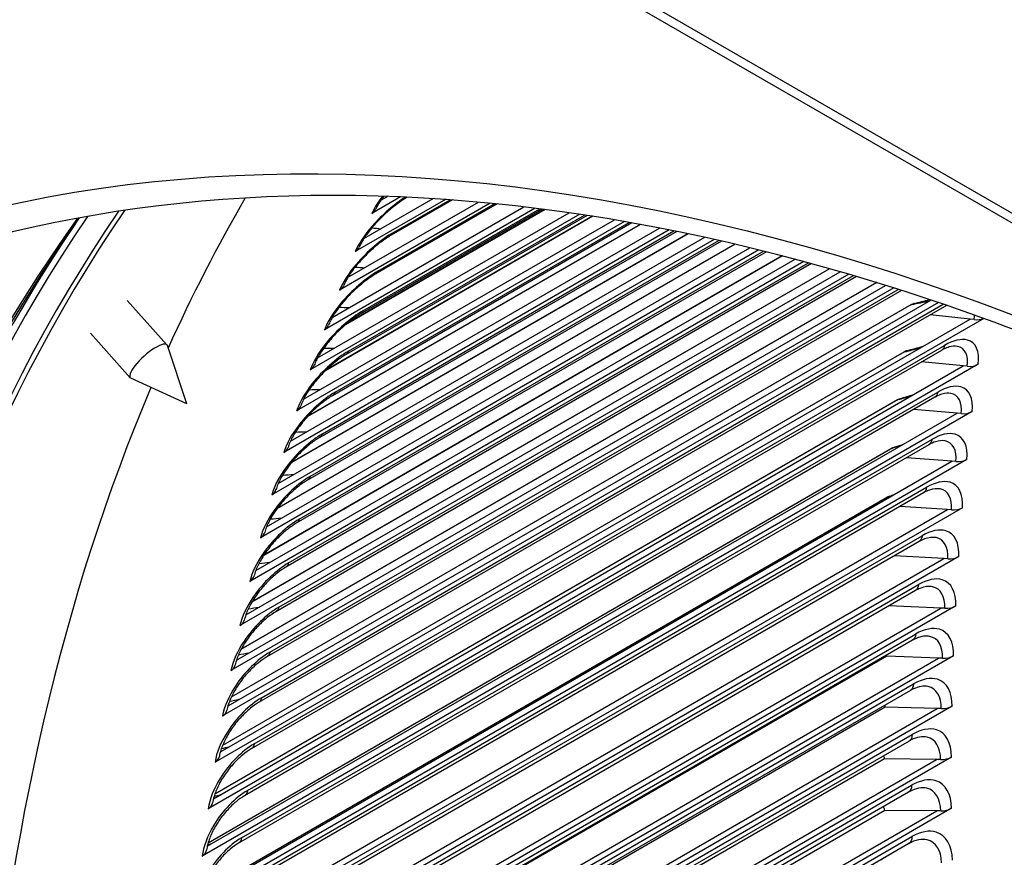
# Model space of a CAD drawing. Units: inches. Extents: x -14 to 115, y -8 to 51.
# Drawn here: x 58 to 61, y 42 to 45 of the extents above; entities that cross this region are included whole.
import ezdxf

# ---------------------------------------------------------------- set-up
doc = ezdxf.new("R2010")
doc.units = ezdxf.units.IN
doc.header["$MEASUREMENT"] = 0
doc.layers.add('PV', color=250, linetype='Continuous')

msp = doc.modelspace()

# ---------------------------------------------------------------- linework, layer by layer
at = {"layer": 'PV'}
for p, q in [((69.6536, 39.1985), (52.4284, 49.1435)), ((69.6536, 39.17), (52.4284, 49.1149)), ((59.1304, 44.1107), (59.3321, 44.2271)), ((59.237, 44.2322), (59.1534, 44.1839)), ((59.18, 44.2226), (59.1992, 44.2337)), ((59.6291, 44.1992), (59.0157, 43.8451)), ((59.0382, 43.8808), (59.5965, 44.2031)), ((59.4987, 44.2137), (59.0595, 43.9601)), ((59.0832, 43.9968), (59.4645, 44.2169)), ((59.368, 44.2247), (59.1054, 44.0731)), ((59.519, 44.2117), (59.1637, 44.0066)), ((59.1709, 44.0154), (59.5121, 44.2124)), ((59.3881, 44.2233), (59.2096, 44.1202)), ((59.2166, 44.1286), (59.3815, 44.2237)), ((59.7595, 44.1813), (58.9741, 43.7279)), ((58.9955, 43.7628), (59.7283, 44.1859)), ((59.7978, 44.1755), (59.017, 43.7247)), ((59.7962, 44.1757), (59.0199, 43.7275)), ((59.6585, 44.1955), (59.0766, 43.8595)), ((59.7804, 44.1782), (59.0784, 43.7729)), ((59.6566, 44.1957), (59.0816, 43.8637)), ((59.0859, 43.7827), (59.7729, 44.1793)), ((59.6497, 44.1966), (59.12, 43.8908)), ((59.1274, 43.9001), (59.6425, 44.1975)), ((58.9168, 43.5209), (59.9916, 44.1414)), ((59.8899, 44.1602), (58.9346, 43.6087)), ((58.955, 43.6428), (59.86, 44.1653)), ((59.9364, 44.1518), (58.9652, 43.5911)), ((59.9351, 44.1521), (58.9672, 43.5933)), ((59.911, 44.1564), (59.039, 43.653)), ((59.0467, 43.6633), (59.9033, 44.1578)), ((58.8808, 43.397), (60.1232, 44.1143)), ((60.0202, 44.1358), (58.8972, 43.4874)), ((60.0746, 44.1247), (58.9188, 43.4574)), ((60.0735, 44.1249), (58.9202, 43.4591)), ((60.0417, 44.1315), (59.0017, 43.531)), ((59.0095, 43.5418), (60.0337, 44.1331)), ((58.8471, 43.2712), (60.2548, 44.084)), ((60.1507, 44.1082), (58.862, 43.3642)), ((60.2124, 44.0941), (58.8768, 43.3229)), ((60.2115, 44.0943), (58.8778, 43.3243)), ((60.1725, 44.1033), (58.9666, 43.4071)), ((58.9746, 43.4184), (60.1641, 44.1052)), ((60.2813, 44.0775), (58.829, 43.239)), ((60.3499, 44.0601), (58.8386, 43.1875)), ((60.3491, 44.0603), (58.8394, 43.1887)), ((60.3033, 44.072), (58.9336, 43.2812)), ((58.9418, 43.293), (60.2947, 44.0742)), ((60.4119, 44.0437), (58.7982, 43.112)), ((58.8156, 43.1435), (60.3865, 44.0505)), ((60.4343, 44.0376), (58.9029, 43.1534)), ((58.9112, 43.1658), (60.4254, 44.04)), ((60.5427, 44.0068), (58.7695, 42.9831)), ((58.7864, 43.014), (60.5183, 44.0139)), ((60.4872, 44.0228), (58.8039, 43.051)), ((60.4865, 44.023), (58.8044, 43.0519)), ((60.5654, 44.0001), (58.8743, 43.0237)), ((58.8827, 43.0367), (60.5562, 44.0028)), ((58.7594, 42.8827), (60.6501, 43.9743)), ((60.6242, 43.9823), (58.7724, 42.9132)), ((60.6236, 43.9825), (58.7728, 42.914)), ((60.6737, 43.9669), (58.7431, 42.8523)), ((60.6967, 43.9596), (58.848, 42.8923)), ((58.8565, 42.9057), (60.6871, 43.9626)), ((58.4408, 43.9305), (58.5569, 43.801)), ((60.8047, 43.924), (58.7189, 42.7198)), ((58.7347, 42.7497), (60.782, 43.9317)), ((60.7257, 43.9183), (58.7441, 42.7742)), ((60.7235, 43.9174), (58.7443, 42.7748)), ((60.828, 43.9161), (58.8239, 42.759)), ((58.8325, 42.773), (60.8182, 43.9194)), ((60.8964, 43.8759), (60.7797, 43.8881)), ((60.9359, 43.8782), (58.6969, 42.5855)), ((58.7123, 42.6149), (60.8964, 43.8759)), ((60.9079, 43.8747), (60.8964, 43.8759)), ((58.3339, 43.8347), (58.45, 43.7052)), ((58.6144, 43.6292), (58.5581, 43.7988)), ((58.8107, 42.6385), (60.8216, 43.7995)), ((60.7052, 43.7807), (58.7187, 42.6338)), ((60.7033, 43.7799), (58.7188, 42.6342)), ((60.8129, 43.7849), (58.802, 42.624)), ((60.9199, 43.7444), (58.6771, 42.4495)), ((58.6921, 42.4784), (60.8766, 43.7396)), ((60.8766, 43.7396), (60.7546, 43.7513)), ((60.8881, 43.7385), (60.8766, 43.7396)), ((58.6144, 43.6292), (58.452, 43.7037)), ((58.7912, 42.5024), (60.802, 43.6633)), ((60.6869, 43.6415), (58.6961, 42.4921)), ((60.6852, 43.6408), (58.6963, 42.4924)), ((60.7932, 43.6482), (58.7824, 42.4872)), ((60.9023, 43.6068), (58.6595, 42.3118)), ((58.6742, 42.3403), (60.859, 43.6017)), ((60.859, 43.6017), (60.7316, 43.6126)), ((60.8705, 43.6007), (60.859, 43.6017)), ((58.7738, 42.3646), (60.7847, 43.5255)), ((60.671, 43.5006), (58.6764, 42.349)), ((60.6695, 43.4999), (58.6765, 42.3493)), ((60.7758, 43.5098), (58.765, 42.3488)), ((60.887, 43.4675), (58.6442, 42.1726)), ((58.6586, 42.2006), (60.8436, 43.4621)), ((60.8436, 43.4621), (60.7107, 43.4722)), ((60.8552, 43.4613), (60.8436, 43.4621)), ((60.7606, 43.3698), (58.7498, 42.2088)), ((58.7587, 42.2251), (60.7696, 43.3861)), ((60.6572, 43.3581), (58.6594, 42.2046)), ((60.656, 43.3575), (58.6595, 42.2048)), ((60.8739, 43.3266), (58.6311, 42.0317)), ((58.6452, 42.0593), (60.8305, 43.321)), ((60.8305, 43.321), (60.692, 43.3301)), ((60.8421, 43.3202), (60.8305, 43.321)), ((60.7477, 43.2282), (58.7369, 42.0672)), ((58.7459, 42.0841), (60.7567, 43.2451)), ((60.8631, 43.1842), (58.6202, 41.8893)), ((58.6341, 41.9165), (60.8196, 43.1783)), ((60.8196, 43.1783), (60.6754, 43.1864)), ((60.8312, 43.1777), (60.8196, 43.1783)), ((60.7371, 43.085), (58.7262, 41.9241)), ((58.7352, 41.9416), (60.7461, 43.1025)), ((60.8545, 43.0404), (58.6116, 41.7454)), ((58.6253, 41.7722), (60.811, 43.0341)), ((60.811, 43.0341), (60.6609, 43.0411)), ((60.8226, 43.0336), (60.811, 43.0341)), ((60.7287, 42.9404), (58.7178, 41.7794)), ((58.7269, 41.7975), (60.7377, 42.9585)), ((60.8481, 42.895), (58.6053, 41.6001)), ((58.6187, 41.6265), (60.8046, 42.8885)), ((60.6533, 42.894), (58.6961, 41.764)), ((60.8046, 42.8885), (60.6533, 42.894)), ((60.8162, 42.8881), (60.8046, 42.8885)), ((60.7225, 42.7943), (58.7117, 41.6333)), ((58.7207, 41.6521), (60.7316, 42.813)), ((60.844, 42.7483), (58.6012, 41.4534)), ((58.6144, 41.4793), (60.8005, 42.7415)), ((60.6491, 42.7454), (58.6796, 41.6083)), ((60.8005, 42.7415), (60.6491, 42.7454)), ((60.8121, 42.7412), (60.8005, 42.7415)), ((58.7169, 41.5052), (60.7277, 42.6661)), ((60.7186, 42.6468), (58.7078, 41.4859)), ((60.8422, 42.6002), (58.5993, 41.3053)), ((58.6124, 41.3308), (60.7987, 42.5931)), ((60.6473, 42.5954), (58.6686, 41.4531)), ((60.7987, 42.5931), (60.6473, 42.5954)), ((60.8103, 42.5929), (60.7987, 42.5931)), ((58.7152, 41.357), (60.7261, 42.5179)), ((60.717, 42.498), (58.7062, 41.337)), ((60.8426, 42.4508), (58.5997, 41.1559)), ((58.6127, 41.181), (60.7991, 42.4433)), ((60.6477, 42.4442), (58.6615, 41.2975)), ((60.7991, 42.4433), (60.6477, 42.4442)), ((60.8107, 42.4433), (60.7991, 42.4433)), ((58.7159, 41.2074), (60.7267, 42.3684)), ((60.7176, 42.3478), (58.7068, 41.1868))]:
    msp.add_line(p, q, dxfattribs=at)
for centre, major_axis, ratio, start_param, end_param in [((64.7215, 36.2367), (-5.2446, 9.0839), 0.57735, 5.47292, 6.068999), ((64.6546, 36.1981), (-5.227, 9.0535), 0.57735, 5.47292, 6.046647), ((64.646, 36.1931), (-5.2259, 9.0516), 0.57735, 5.47292, 6.044065), ((65.3658, 36.6087), (-5.2084, 9.0213), 0.57735, 0.319491, 0.392806), ((64.646, 36.1931), (-5.2084, 9.0213), 0.57735, 0.253861, 2.887732), ((64.7641, 36.2613), (-5.2282, 9.0555), 0.57735, 0.271565, 2.870028), ((64.831, 36.2999), (-5.2106, 9.0251), 0.57735, 0.271025, 2.870568), ((64.8482, 36.3099), (-5.2084, 9.0213), 0.57735, 0.271787, 2.869805), ((59.1248, 44.214), (0.0399, -0.0178), 0.753255, 5.783628, 6.283185), ((64.7301, 36.2417), (-5.2282, 9.0555), 0.57735, 0.271783, 2.86981), ((64.6632, 36.2031), (-5.2106, 9.0251), 0.57735, 0.265589, 2.876003), ((64.2123, 35.9427), (-5.2106, 9.0251), 0.57735, 0.2184, 2.923193), ((64.2295, 35.9527), (-5.2084, 9.0213), 0.57735, 0.218704, 2.922889), ((59.0766, 44.1027), (0.0403, -0.0169), 0.747647, 5.76633, 6.283185), ((64.0273, 35.8359), (-5.2084, 9.0213), 0.57735, 0.202815, 2.938777), ((64.1454, 35.9041), (-5.2282, 9.0555), 0.57735, 0.222175, 2.919418), ((59.0305, 43.9893), (0.0407, -0.016), 0.741812, 5.749494, 6.283185), ((63.5936, 35.5855), (-5.2106, 9.0251), 0.57735, 0.174937, 2.966655), ((63.6108, 35.5954), (-5.2084, 9.0213), 0.57735, 0.174271, 2.967322), ((63.4086, 35.4787), (-5.2084, 9.0213), 0.57735, 0.163901, 2.977692), ((63.5267, 35.5469), (-5.2282, 9.0555), 0.57735, 0.187152, 2.954441), ((58.9865, 43.8737), (0.0411, -0.0151), 0.73575, 5.733117, 6.283185), ((60.9092, 43.9038), (-0.0432, 0.0067), 0.663173, 1.644792, 2.323666), ((64.1114, 35.8845), (-5.2282, 9.0555), 0.57735, 0.271783, 2.86981), ((58.5034, 43.7531), (0.0534, 0.0479), 0.279258, 6.162416, 9.545547), ((64.0445, 35.8458), (-5.2106, 9.0251), 0.57735, 0.265589, 2.876003), ((58.9447, 43.7561), (0.0414, -0.0142), 0.729466, 5.717195, 6.283185), ((60.8893, 43.7672), (-0.0433, 0.0059), 0.654768, 1.633065, 2.440073), ((62.9921, 35.2382), (-5.2084, 9.0213), 0.57735, 0.160877, 2.980716), ((65.3658, 36.6087), (5.2084, -9.0213), 0.57735, 3.55263, 5.789684), ((62.9749, 35.2283), (-5.2106, 9.0251), 0.57735, 0.165187, 2.976406), ((58.9051, 43.6363), (0.0417, -0.0133), 0.722959, 5.701724, 6.283185), ((60.8717, 43.629), (-0.0434, 0.0052), 0.646163, 1.621713, 2.428721), ((58.8675, 43.5146), (0.0419, -0.0124), 0.716233, 5.686697, 6.283185), ((62.908, 35.1897), (-5.2282, 9.0555), 0.57735, 0.201254, 2.940339), ((60.8563, 43.4892), (-0.0435, 0.0044), 0.637362, 1.610726, 2.417734), ((62.7898, 35.1215), (-5.2084, 9.0213), 0.57735, 0.184713, 2.956879), ((63.4927, 35.5272), (-5.2282, 9.0555), 0.57735, 0.271783, 2.86981), ((63.4258, 35.4886), (-5.2106, 9.0251), 0.57735, 0.265589, 2.876003), ((58.8322, 43.3909), (0.0422, -0.0116), 0.709289, 5.67211, 6.283185), ((60.8431, 43.3477), (-0.0436, 0.0037), 0.628367, 1.600097, 2.407105), ((58.7991, 43.2652), (0.0424, -0.0107), 0.702129, 5.657955, 6.283185), ((62.6286, 35.0284), (5.1953, -8.9985), 0.57735, 3.344496, 6.080282), ((60.8322, 43.2047), (-0.0436, 0.003), 0.61918, 1.589816, 2.396824), ((58.7681, 43.1376), (0.0426, -0.0099), 0.694756, 5.644225, 6.283185), ((62.874, 35.17), (-5.2282, 9.0555), 0.57735, 0.271783, 2.86981), ((62.8071, 35.1314), (-5.2106, 9.0251), 0.57735, 0.265589, 2.876003), ((60.8236, 43.0603), (-0.0437, 0.0023), 0.609806, 1.579876, 2.386884), ((58.7393, 43.0081), (0.0428, -0.0091), 0.687171, 5.630912, 6.283185), ((60.8172, 42.9143), (-0.0437, 0.0016), 0.600246, 1.570267, 2.377275), ((58.7128, 42.8768), (0.043, -0.0083), 0.679378, 5.618008, 6.283185), ((58.6884, 42.7437), (0.0431, -0.0075), 0.671378, 5.605504, 6.283185), ((60.8131, 42.767), (-0.0437, 0.0009), 0.590504, 1.56098, 2.367989), ((58.6663, 42.6089), (0.0432, -0.0067), 0.663173, 5.593393, 6.283185), ((60.8112, 42.6183), (-0.0437, 0.0002), 0.580582, 1.552009, 2.359017), ((58.6464, 42.4723), (0.0433, -0.0059), 0.654768, 5.581666, 6.283185), ((60.8116, 42.4682), (-0.0437, -0.0004), 0.570484, 1.543344, 2.350352), ((58.6288, 42.3341), (0.0434, -0.0052), 0.646163, 5.570313, 6.283185)]:
    msp.add_ellipse(centre, major_axis=major_axis, ratio=ratio, start_param=start_param, end_param=end_param, dxfattribs=at)
msp.add_ellipse((62.2537, 34.8119), major_axis=(-5.1953, 8.9985), ratio=0.57735, dxfattribs=at)
for points, knots in [([(62.3776, 26.4588), (61.6062, 26.9041), (60.833, 27.4936), (59.3622, 28.9024), (58.6648, 29.7216), (57.4173, 31.5073), (56.8675, 32.4736), (55.9717, 34.4544), (55.6259, 35.4686), (55.1733, 37.441), (55.0664, 38.3988), (55.1004, 40.1602), (55.2412, 40.9633), (55.7533, 42.3374), (56.1251, 42.9067), (57.0669, 43.7636), (57.6402, 44.0469), (58.9313, 44.2892), (59.6487, 44.2489), (61.1459, 43.8463), (61.924, 43.4891), (63.4674, 42.4945), (64.2325, 41.8581), (65.6734, 40.3687), (66.3489, 39.5159), (67.541, 37.6802), (68.0573, 36.6975), (68.8778, 34.7028), (69.182, 33.6911), (69.5476, 31.7425), (69.6093, 30.8059), (69.486, 29.1032), (69.3012, 28.3375), (68.7065, 27.0494), (68.2957, 26.5289), (67.2828, 25.7776), (66.6771, 25.5511), (65.3358, 25.4273), (64.6017, 25.5272), (63.3593, 25.9497), (62.8688, 26.1751), (62.3776, 26.4588)], [0, 0, 0, 0, 0.318307, 0.318307, 0.636836, 0.636836, 0.955589, 0.955589, 1.274334, 1.274334, 1.592841, 1.592841, 1.911156, 1.911156, 2.230985, 2.230985, 2.556444, 2.556444, 2.880514, 2.880514, 3.199606, 3.199606, 3.517918, 3.517918, 3.836501, 3.836501, 4.155271, 4.155271, 4.473988, 4.473988, 4.792439, 4.792439, 5.110808, 5.110808, 5.431395, 5.431395, 5.757618, 5.757618, 6.080473, 6.080473, 6.283185, 6.283185, 6.283185, 6.283185]), ([(59.2512, 44.2315), (59.2191, 44.2107), (59.1836, 44.18), (59.1555, 44.148), (59.1325, 44.1218), (59.1146, 44.0951), (59.1054, 44.0731)], [-3.030632, -3.030632, -3.030632, -3.030632, -2.227204, -2.227204, -2.227204, -1.570796, -1.570796, -1.570796, -1.570796]), ([(59.2569, 44.2313), (59.2482, 44.2263), (59.2388, 44.22), (59.219, 44.2055), (59.2085, 44.197), (59.1877, 44.1784), (59.1771, 44.168), (59.1576, 44.147), (59.1485, 44.1361), (59.1334, 44.1157), (59.1271, 44.1059), (59.1202, 44.0932), (59.1184, 44.0892), (59.1169, 44.0858)], [0.0030836, 0.0030836, 0.0030836, 0.0030836, 0.1155952, 0.1155952, 0.2347466, 0.2347466, 0.3609243, 0.3609243, 0.4885706, 0.4885706, 0.6129268, 0.6129268, 0.6749257, 0.6749257, 0.6749257, 0.6749257]), ([(59.1882, 44.2341), (59.181, 44.2245), (59.1748, 44.2152), (59.168, 44.2031), (59.1662, 44.1994), (59.1647, 44.1961)], [0.4969802, 0.4969802, 0.4969802, 0.4969802, 0.6176473, 0.6176473, 0.6776248, 0.6776248, 0.6776248, 0.6776248]), ([(59.2166, 44.1286), (59.1812, 44.1081), (59.14, 44.0731), (59.1085, 44.0362), (59.0858, 44.0097), (59.0683, 43.9825), (59.0595, 43.9601)], [-3.141593, -3.141593, -3.141593, -3.141593, -2.227204, -2.227204, -2.227204, -1.570796, -1.570796, -1.570796, -1.570796]), ([(59.2096, 44.1202), (59.2009, 44.1152), (59.1913, 44.1089), (59.1716, 44.0942), (59.1613, 44.0857), (59.1407, 44.0671), (59.1303, 44.0567), (59.1112, 44.0356), (59.1022, 44.0246), (59.0874, 44.004), (59.0813, 43.9941), (59.0745, 43.981), (59.0726, 43.9769), (59.0712, 43.9733)], [0, 0, 0, 0, 0.1145169, 0.1145169, 0.2326142, 0.2326142, 0.357851, 0.357851, 0.4846827, 0.4846827, 0.6083551, 0.6083551, 0.6722579, 0.6722579, 0.6722579, 0.6722579]), ([(59.1709, 44.0154), (59.1356, 43.995), (59.0946, 43.9596), (59.0635, 43.9222), (59.0412, 43.8954), (59.0241, 43.8679), (59.0157, 43.8451)], [-3.141593, -3.141593, -3.141593, -3.141593, -2.227204, -2.227204, -2.227204, -1.570796, -1.570796, -1.570796, -1.570796]), ([(59.1637, 44.0066), (59.1551, 44.0016), (59.1457, 43.9953), (59.1263, 43.9808), (59.1161, 43.9723), (59.0958, 43.9537), (59.0856, 43.9432), (59.0668, 43.922), (59.0581, 43.911), (59.0436, 43.8902), (59.0375, 43.8802), (59.0309, 43.8668), (59.029, 43.8624), (59.0276, 43.8586)], [0, 0, 0, 0, 0.1134915, 0.1134915, 0.2305716, 0.2305716, 0.3548871, 0.3548871, 0.4809206, 0.4809206, 0.6039323, 0.6039323, 0.6696217, 0.6696217, 0.6696217, 0.6696217]), ([(60.733, 43.9214), (60.7325, 43.9213), (60.7319, 43.9211), (60.7314, 43.9209), (60.7296, 43.9203), (60.7277, 43.9194), (60.7257, 43.9183)], [2.8387398, 2.8387398, 2.8387398, 2.8387398, 2.9093397, 2.9093397, 2.9093397, 3.1415927, 3.1415927, 3.1415927, 3.1415927]), ([(59.1274, 43.9001), (59.092, 43.8797), (59.0514, 43.844), (59.0207, 43.8062), (58.9988, 43.7791), (58.9821, 43.7511), (58.9741, 43.7279)], [-3.141593, -3.141593, -3.141593, -3.141593, -2.227204, -2.227204, -2.227204, -1.570796, -1.570796, -1.570796, -1.570796]), ([(59.12, 43.8908), (59.1115, 43.8859), (59.1022, 43.8796), (59.083, 43.8652), (59.073, 43.8567), (59.053, 43.8381), (59.043, 43.8276), (59.0245, 43.8064), (59.0159, 43.7952), (59.0017, 43.7743), (58.9959, 43.7641), (58.9893, 43.7504), (58.9875, 43.7458), (58.9861, 43.7419)], [0, 0, 0, 0, 0.112519, 0.112519, 0.2286194, 0.2286194, 0.3520334, 0.3520334, 0.4772855, 0.4772855, 0.5996583, 0.5996583, 0.6670174, 0.6670174, 0.6670174, 0.6670174]), ([(60.9199, 43.7444), (60.925, 43.7818), (60.9132, 43.8087), (60.8885, 43.8151), (60.8709, 43.8198), (60.8469, 43.8142), (60.8216, 43.7995)], [1.570796, 1.570796, 1.570796, 1.570796, 2.485185, 2.485185, 2.485185, 3.141593, 3.141593, 3.141593, 3.141593]), ([(60.8881, 43.7385), (60.8925, 43.7704), (60.8815, 43.7928), (60.8594, 43.7965), (60.8524, 43.7977), (60.8443, 43.7971), (60.8357, 43.7948)], [1.570796, 1.570796, 1.570796, 1.570796, 2.535283, 2.535283, 2.535283, 2.84067, 2.84067, 2.84067, 2.84067]), ([(59.0859, 43.7827), (59.0506, 43.7623), (59.0102, 43.7264), (58.9801, 43.6881), (58.9584, 43.6606), (58.9421, 43.6323), (58.9346, 43.6087)], [-3.141593, -3.141593, -3.141593, -3.141593, -2.227204, -2.227204, -2.227204, -1.570796, -1.570796, -1.570796, -1.570796]), ([(59.0784, 43.7729), (59.07, 43.7681), (59.0608, 43.7619), (59.0419, 43.7475), (59.032, 43.739), (59.0124, 43.7204), (59.0025, 43.71), (58.9843, 43.6886), (58.9759, 43.6774), (58.962, 43.6563), (58.9563, 43.646), (58.9499, 43.6319), (58.9481, 43.6272), (58.9467, 43.623)], [0, 0, 0, 0, 0.1115993, 0.1115993, 0.2267577, 0.2267577, 0.3492911, 0.3492911, 0.4737784, 0.4737784, 0.5955333, 0.5955333, 0.6644455, 0.6644455, 0.6644455, 0.6644455]), ([(60.7119, 43.7837), (60.7116, 43.7836), (60.7112, 43.7835), (60.7109, 43.7833), (60.7091, 43.7827), (60.7071, 43.7818), (60.7052, 43.7807)], [2.8643159, 2.8643159, 2.8643159, 2.8643159, 2.9093397, 2.9093397, 2.9093397, 3.1415927, 3.1415927, 3.1415927, 3.1415927]), ([(60.8357, 43.7949), (60.8311, 43.7936), (60.8251, 43.7914), (60.8167, 43.7871), (60.8148, 43.786), (60.8129, 43.7849)], [0, 0, 0, 0, 0.0936012, 0.0936012, 0.120414, 0.120414, 0.120414, 0.120414]), ([(60.9023, 43.6068), (60.9068, 43.6446), (60.8944, 43.6719), (60.8694, 43.6786), (60.8514, 43.6835), (60.8274, 43.678), (60.802, 43.6633)], [1.570796, 1.570796, 1.570796, 1.570796, 2.485185, 2.485185, 2.485185, 3.141593, 3.141593, 3.141593, 3.141593]), ([(59.0467, 43.6633), (59.0113, 43.6428), (58.9712, 43.6067), (58.9415, 43.568), (58.9202, 43.5402), (58.9044, 43.5114), (58.8972, 43.4874)], [-3.141593, -3.141593, -3.141593, -3.141593, -2.227204, -2.227204, -2.227204, -1.570796, -1.570796, -1.570796, -1.570796]), ([(60.8144, 43.6576), (60.8094, 43.6562), (60.8031, 43.6536), (60.7954, 43.6494), (60.7943, 43.6488), (60.7932, 43.6482)], [0, 0, 0, 0, 0.0949816, 0.0949816, 0.1097686, 0.1097686, 0.1097686, 0.1097686]), ([(60.8705, 43.6007), (60.8744, 43.633), (60.8628, 43.6557), (60.8404, 43.6597), (60.8328, 43.6611), (60.8239, 43.6603), (60.8143, 43.6575)], [1.570796, 1.570796, 1.570796, 1.570796, 2.535283, 2.535283, 2.535283, 2.866313, 2.866313, 2.866313, 2.866313]), ([(59.039, 43.653), (59.0307, 43.6482), (59.0215, 43.642), (59.0029, 43.6277), (58.9931, 43.6193), (58.9738, 43.6007), (58.9641, 43.5902), (58.9463, 43.5688), (58.938, 43.5575), (58.9244, 43.5362), (58.9189, 43.5258), (58.9126, 43.5114), (58.9108, 43.5065), (58.9095, 43.5021)], [0, 0, 0, 0, 0.1107323, 0.1107323, 0.2249871, 0.2249871, 0.3466609, 0.3466609, 0.4704001, 0.4704001, 0.5915572, 0.5915572, 0.6619062, 0.6619062, 0.6619062, 0.6619062]), ([(60.6931, 43.6442), (60.6929, 43.6442), (60.6928, 43.6441), (60.6926, 43.6441), (60.6908, 43.6435), (60.6889, 43.6426), (60.6869, 43.6415)], [2.8905474, 2.8905474, 2.8905474, 2.8905474, 2.9093397, 2.9093397, 2.9093397, 3.1415927, 3.1415927, 3.1415927, 3.1415927]), ([(59.0095, 43.5418), (58.9742, 43.5214), (58.9344, 43.485), (58.9052, 43.4458), (58.8842, 43.4177), (58.8687, 43.3886), (58.862, 43.3642)], [-3.141593, -3.141593, -3.141593, -3.141593, -2.227204, -2.227204, -2.227204, -1.570796, -1.570796, -1.570796, -1.570796]), ([(60.887, 43.4675), (60.8909, 43.5058), (60.8778, 43.5335), (60.8525, 43.5405), (60.8343, 43.5456), (60.81, 43.5402), (60.7847, 43.5255)], [1.570796, 1.570796, 1.570796, 1.570796, 2.485185, 2.485185, 2.485185, 3.141593, 3.141593, 3.141593, 3.141593]), ([(59.0017, 43.531), (58.9935, 43.5263), (58.9844, 43.5202), (58.966, 43.5059), (58.9564, 43.4975), (58.9374, 43.4789), (58.9278, 43.4684), (58.9103, 43.4469), (58.9023, 43.4356), (58.889, 43.4141), (58.8835, 43.4036), (58.8774, 43.3889), (58.8756, 43.3837), (58.8744, 43.3793)], [0, 0, 0, 0, 0.1099179, 0.1099179, 0.2233078, 0.2233078, 0.3441438, 0.3441438, 0.4671518, 0.4671518, 0.5877302, 0.5877302, 0.6593998, 0.6593998, 0.6593998, 0.6593998]), ([(60.8552, 43.4613), (60.8585, 43.4939), (60.8464, 43.517), (60.8238, 43.5212), (60.8154, 43.5228), (60.8056, 43.5218), (60.7951, 43.5185)], [1.570796, 1.570796, 1.570796, 1.570796, 2.535283, 2.535283, 2.535283, 2.892627, 2.892627, 2.892627, 2.892627]), ([(58.9746, 43.4184), (58.9392, 43.398), (58.8997, 43.3613), (58.8709, 43.3217), (58.8503, 43.2933), (58.8353, 43.2638), (58.829, 43.239)], [-3.141593, -3.141593, -3.141593, -3.141593, -2.227204, -2.227204, -2.227204, -1.570796, -1.570796, -1.570796, -1.570796]), ([(58.9666, 43.4071), (58.9584, 43.4024), (58.9495, 43.3963), (58.9313, 43.3821), (58.9218, 43.3737), (58.9031, 43.3552), (58.8937, 43.3447), (58.8765, 43.3231), (58.8686, 43.3117), (58.8556, 43.29), (58.8504, 43.2795), (58.8444, 43.2644), (58.8426, 43.2591), (58.8415, 43.2544)], [0, 0, 0, 0, 0.1091562, 0.1091562, 0.22172, 0.22172, 0.3417404, 0.3417404, 0.4640342, 0.4640342, 0.5840524, 0.5840524, 0.6569265, 0.6569265, 0.6569265, 0.6569265]), ([(60.8739, 43.3266), (60.8772, 43.3654), (60.8635, 43.3935), (60.8378, 43.4008), (60.8193, 43.406), (60.7949, 43.4007), (60.7696, 43.3861)], [1.570796, 1.570796, 1.570796, 1.570796, 2.485185, 2.485185, 2.485185, 3.141593, 3.141593, 3.141593, 3.141593]), ([(60.8421, 43.3202), (60.8449, 43.3533), (60.8323, 43.3767), (60.8093, 43.3811), (60.8002, 43.3829), (60.7895, 43.3817), (60.778, 43.3778)], [1.570796, 1.570796, 1.570796, 1.570796, 2.535283, 2.535283, 2.535283, 2.919647, 2.919647, 2.919647, 2.919647]), ([(58.9418, 43.293), (58.9064, 43.2726), (58.8672, 43.2357), (58.8389, 43.1957), (58.8186, 43.167), (58.804, 43.1371), (58.7982, 43.112)], [-3.141593, -3.141593, -3.141593, -3.141593, -2.227204, -2.227204, -2.227204, -1.570796, -1.570796, -1.570796, -1.570796]), ([(58.9336, 43.2812), (58.9256, 43.2765), (58.9167, 43.2705), (58.8988, 43.2564), (58.8894, 43.248), (58.871, 43.2295), (58.8617, 43.2189), (58.8449, 43.1973), (58.8371, 43.1858), (58.8245, 43.164), (58.8193, 43.1533), (58.8135, 43.138), (58.8118, 43.1325), (58.8107, 43.1277)], [0, 0, 0, 0, 0.108447, 0.108447, 0.220224, 0.220224, 0.3394516, 0.3394516, 0.4610482, 0.4610482, 0.580524, 0.580524, 0.6544867, 0.6544867, 0.6544867, 0.6544867]), ([(60.8631, 43.1842), (60.8657, 43.2234), (60.8515, 43.252), (60.8253, 43.2595), (60.8066, 43.2649), (60.7821, 43.2597), (60.7567, 43.2451)], [1.570796, 1.570796, 1.570796, 1.570796, 2.485185, 2.485185, 2.485185, 3.141593, 3.141593, 3.141593, 3.141593]), ([(60.8312, 43.1777), (60.8335, 43.211), (60.8204, 43.2348), (60.7971, 43.2394), (60.7872, 43.2414), (60.7755, 43.24), (60.7631, 43.2355)], [1.570796, 1.570796, 1.570796, 1.570796, 2.535283, 2.535283, 2.535283, 2.94741, 2.94741, 2.94741, 2.94741]), ([(58.9112, 43.1658), (58.8758, 43.1454), (58.8369, 43.1082), (58.8091, 43.0678), (58.7891, 43.0388), (58.775, 43.0085), (58.7695, 42.9831)], [-3.141593, -3.141593, -3.141593, -3.141593, -2.227204, -2.227204, -2.227204, -1.570796, -1.570796, -1.570796, -1.570796]), ([(58.9029, 43.1534), (58.8949, 43.1488), (58.8862, 43.1428), (58.8684, 43.1287), (58.8592, 43.1204), (58.841, 43.1018), (58.8319, 43.0913), (58.8154, 43.0695), (58.8078, 43.0581), (58.7955, 43.0361), (58.7905, 43.0253), (58.7848, 43.0097), (58.7832, 43.004), (58.7821, 42.999)], [0, 0, 0, 0, 0.1077904, 0.1077904, 0.2188202, 0.2188202, 0.3372781, 0.3372781, 0.4581945, 0.4581945, 0.5771452, 0.5771452, 0.6520805, 0.6520805, 0.6520805, 0.6520805]), ([(60.8545, 43.0404), (60.8565, 43.0799), (60.8416, 43.1089), (60.8151, 43.1167), (60.7961, 43.1223), (60.7715, 43.1172), (60.7461, 43.1025)], [1.570796, 1.570796, 1.570796, 1.570796, 2.485185, 2.485185, 2.485185, 3.141593, 3.141593, 3.141593, 3.141593]), ([(60.8226, 43.0336), (60.8243, 43.0673), (60.8107, 43.0915), (60.7872, 43.0963), (60.7764, 43.0985), (60.7637, 43.0968), (60.7503, 43.0915)], [1.570796, 1.570796, 1.570796, 1.570796, 2.535283, 2.535283, 2.535283, 2.975959, 2.975959, 2.975959, 2.975959]), ([(58.8827, 43.0367), (58.8474, 43.0162), (58.8087, 42.9788), (58.7814, 42.938), (58.7618, 42.9088), (58.7481, 42.8781), (58.7431, 42.8523)], [-3.141593, -3.141593, -3.141593, -3.141593, -2.227204, -2.227204, -2.227204, -1.570796, -1.570796, -1.570796, -1.570796]), ([(58.8743, 43.0237), (58.8664, 43.0192), (58.8578, 43.0132), (58.8402, 42.9992), (58.8311, 42.9909), (58.8133, 42.9723), (58.8043, 42.9617), (58.7881, 42.9399), (58.7807, 42.9284), (58.7686, 42.9063), (58.7638, 42.8954), (58.7583, 42.8795), (58.7567, 42.8737), (58.7557, 42.8685)], [0, 0, 0, 0, 0.1071863, 0.1071863, 0.2175086, 0.2175086, 0.3352206, 0.3352206, 0.4554741, 0.4554741, 0.5739161, 0.5739161, 0.6497082, 0.6497082, 0.6497082, 0.6497082]), ([(60.8481, 42.895), (60.8495, 42.935), (60.8341, 42.9643), (60.8072, 42.9724), (60.7879, 42.9781), (60.7631, 42.9732), (60.7377, 42.9585)], [1.570796, 1.570796, 1.570796, 1.570796, 2.485185, 2.485185, 2.485185, 3.141593, 3.141593, 3.141593, 3.141593]), ([(60.8162, 42.8881), (60.8175, 42.9221), (60.8033, 42.9466), (60.7795, 42.9516), (60.7678, 42.954), (60.7541, 42.952), (60.7396, 42.9459)], [1.570796, 1.570796, 1.570796, 1.570796, 2.535283, 2.535283, 2.535283, 3.005338, 3.005338, 3.005338, 3.005338]), ([(58.8565, 42.9057), (58.8212, 42.8853), (58.7828, 42.8476), (58.756, 42.8065), (58.7367, 42.7769), (58.7234, 42.7459), (58.7189, 42.7198)], [-3.141593, -3.141593, -3.141593, -3.141593, -2.227204, -2.227204, -2.227204, -1.570796, -1.570796, -1.570796, -1.570796]), ([(58.848, 42.8923), (58.8402, 42.8877), (58.8316, 42.8818), (58.8143, 42.8678), (58.8053, 42.8595), (58.7877, 42.8409), (58.7789, 42.8304), (58.763, 42.8085), (58.7557, 42.7969), (58.7439, 42.7747), (58.7392, 42.7637), (58.7339, 42.7475), (58.7324, 42.7415), (58.7315, 42.7363)], [0, 0, 0, 0, 0.1066347, 0.1066347, 0.2162897, 0.2162897, 0.3332796, 0.3332796, 0.4528876, 0.4528876, 0.570837, 0.570837, 0.6473699, 0.6473699, 0.6473699, 0.6473699]), ([(60.844, 42.7483), (60.8448, 42.7886), (60.8287, 42.8184), (60.8015, 42.8266), (60.7819, 42.8326), (60.757, 42.8277), (60.7316, 42.813)], [1.570796, 1.570796, 1.570796, 1.570796, 2.485185, 2.485185, 2.485185, 3.141593, 3.141593, 3.141593, 3.141593]), ([(60.8121, 42.7412), (60.8128, 42.7755), (60.7982, 42.8003), (60.774, 42.8055), (60.7615, 42.8082), (60.7466, 42.8058), (60.7311, 42.7988)], [1.570796, 1.570796, 1.570796, 1.570796, 2.535283, 2.535283, 2.535283, 3.035598, 3.035598, 3.035598, 3.035598]), ([(58.8325, 42.773), (58.7972, 42.7526), (58.7591, 42.7147), (58.7327, 42.6731), (58.7138, 42.6433), (58.701, 42.612), (58.6969, 42.5855)], [-3.141593, -3.141593, -3.141593, -3.141593, -2.227204, -2.227204, -2.227204, -1.570796, -1.570796, -1.570796, -1.570796]), ([(58.8239, 42.759), (58.8161, 42.7545), (58.8076, 42.7486), (58.7905, 42.7346), (58.7816, 42.7263), (58.7643, 42.7078), (58.7556, 42.6972), (58.74, 42.6753), (58.7329, 42.6636), (58.7215, 42.6413), (58.7169, 42.6302), (58.7118, 42.6137), (58.7104, 42.6076), (58.7096, 42.6022)], [0, 0, 0, 0, 0.1061358, 0.1061358, 0.2151636, 0.2151636, 0.3314559, 0.3314559, 0.4504359, 0.4504359, 0.5679083, 0.5679083, 0.6450659, 0.6450659, 0.6450659, 0.6450659]), ([(60.8422, 42.6002), (60.8424, 42.6409), (60.8257, 42.671), (60.798, 42.6795), (60.7782, 42.6856), (60.7531, 42.6808), (60.7277, 42.6661)], [1.570796, 1.570796, 1.570796, 1.570796, 2.485185, 2.485185, 2.485185, 3.141593, 3.141593, 3.141593, 3.141593]), ([(60.8103, 42.5929), (60.8104, 42.6276), (60.7953, 42.6527), (60.7708, 42.658), (60.7573, 42.661), (60.7412, 42.6582), (60.7247, 42.6501)], [1.570796, 1.570796, 1.570796, 1.570796, 2.535283, 2.535283, 2.535283, 3.066793, 3.066793, 3.066793, 3.066793]), ([(58.8107, 42.6385), (58.7754, 42.6181), (58.7376, 42.58), (58.7117, 42.5381), (58.6931, 42.508), (58.6807, 42.4763), (58.6771, 42.4495)], [-3.141593, -3.141593, -3.141593, -3.141593, -2.227204, -2.227204, -2.227204, -1.570796, -1.570796, -1.570796, -1.570796]), ([(58.802, 42.624), (58.7943, 42.6195), (58.7859, 42.6136), (58.7689, 42.5997), (58.7602, 42.5914), (58.7431, 42.5728), (58.7346, 42.5622), (58.7193, 42.5403), (58.7123, 42.5286), (58.7012, 42.5061), (58.6968, 42.4949), (58.6919, 42.4782), (58.6905, 42.4719), (58.6898, 42.4664)], [0, 0, 0, 0, 0.1056897, 0.1056897, 0.2141307, 0.2141307, 0.32975, 0.32975, 0.4481195, 0.4481195, 0.5651302, 0.5651302, 0.6427963, 0.6427963, 0.6427963, 0.6427963]), ([(60.8426, 42.4508), (60.8421, 42.4918), (60.8248, 42.5223), (60.7968, 42.531), (60.7767, 42.5373), (60.7515, 42.5326), (60.7261, 42.5179)], [1.570796, 1.570796, 1.570796, 1.570796, 2.485185, 2.485185, 2.485185, 3.141593, 3.141593, 3.141593, 3.141593]), ([(60.8107, 42.4433), (60.8103, 42.4783), (60.7946, 42.5037), (60.7699, 42.5092), (60.7554, 42.5125), (60.7381, 42.5092), (60.7205, 42.4999)], [1.570796, 1.570796, 1.570796, 1.570796, 2.535283, 2.535283, 2.535283, 3.098987, 3.098987, 3.098987, 3.098987]), ([(58.7912, 42.5024), (58.7558, 42.482), (58.7183, 42.4436), (58.6929, 42.4013), (58.6747, 42.371), (58.6627, 42.339), (58.6595, 42.3118)], [-3.141593, -3.141593, -3.141593, -3.141593, -2.227204, -2.227204, -2.227204, -1.570796, -1.570796, -1.570796, -1.570796]), ([(58.7824, 42.4872), (58.7747, 42.4828), (58.7664, 42.477), (58.7496, 42.463), (58.7409, 42.4547), (58.7241, 42.4362), (58.7157, 42.4256), (58.7007, 42.4035), (58.694, 42.3918), (58.6831, 42.3692), (58.6789, 42.3579), (58.6742, 42.341), (58.6729, 42.3346), (58.6722, 42.3289)], [0, 0, 0, 0, 0.1052964, 0.1052964, 0.2131912, 0.2131912, 0.3281625, 0.3281625, 0.4459393, 0.4459393, 0.5625031, 0.5625031, 0.6405613, 0.6405613, 0.6405613, 0.6405613]), ([(58.7738, 42.3646), (58.7385, 42.3441), (58.7013, 42.3055), (58.6764, 42.2629), (58.6585, 42.2323), (58.6469, 42.2001), (58.6442, 42.1726)], [-3.141593, -3.141593, -3.141593, -3.141593, -2.227204, -2.227204, -2.227204, -1.570796, -1.570796, -1.570796, -1.570796]), ([(60.8452, 42.3001), (60.8442, 42.3415), (60.8263, 42.3723), (60.7979, 42.3812), (60.7775, 42.3876), (60.7521, 42.383), (60.7267, 42.3684)], [1.570796, 1.570796, 1.570796, 1.570796, 2.485185, 2.485185, 2.485185, 3.141593, 3.141593, 3.141593, 3.141593]), ([(58.765, 42.3488), (58.7574, 42.3444), (58.7491, 42.3386), (58.7324, 42.3247), (58.7239, 42.3164), (58.7073, 42.2978), (58.6991, 42.2872), (58.6844, 42.2651), (58.6778, 42.2534), (58.6672, 42.2306), (58.6632, 42.2193), (58.6587, 42.2021), (58.6575, 42.1956), (58.6569, 42.1898)], [0, 0, 0, 0, 0.104956, 0.104956, 0.2123456, 0.2123456, 0.3266942, 0.3266942, 0.443896, 0.443896, 0.5600273, 0.5600273, 0.638361, 0.638361, 0.638361, 0.638361]), ([(60.8133, 42.2924), (60.8125, 42.3277), (60.7963, 42.3534), (60.7712, 42.3591), (60.7555, 42.3627), (60.7366, 42.3587), (60.7177, 42.3478)], [1.570796, 1.570796, 1.570796, 1.570796, 2.535283, 2.535283, 2.535283, 3.139581, 3.139581, 3.139581, 3.139581])]:
    msp.add_open_spline(points, degree=3, knots=knots, dxfattribs=at)
for points in [[(59.185, 44.2342), (59.171, 44.2163), (59.1601, 44.1989), (59.1534, 44.1839)], [(58.2676, 44.1221), (58.2791, 44.1385), (58.2906, 44.1549), (58.3022, 44.1711)], [(59.1535, 44.1418), (59.1624, 44.141), (59.1713, 44.1402), (59.1802, 44.1394)], [(59.2166, 44.1286), (59.215, 44.1248), (59.2126, 44.122), (59.2096, 44.1203)], [(59.1048, 44.0274), (59.1142, 44.0268), (59.1236, 44.0262), (59.133, 44.0255)], [(59.1709, 44.0154), (59.1694, 44.0114), (59.1669, 44.0084), (59.1637, 44.0066)], [(60.7235, 43.9174), (60.7265, 43.9192), (60.7297, 43.9205), (60.733, 43.9214)], [(60.7236, 43.9174), (60.7242, 43.9178), (60.7249, 43.9181), (60.7257, 43.9183)], [(60.7257, 43.9183), (60.7431, 43.9221), (60.7606, 43.9258), (60.7781, 43.9294)], [(60.733, 43.9214), (60.7479, 43.9253), (60.7629, 43.9291), (60.7781, 43.933)], [(59.0581, 43.9106), (59.068, 43.9103), (59.0779, 43.9099), (59.0879, 43.9095)], [(59.1274, 43.9001), (59.1258, 43.8959), (59.1233, 43.8927), (59.12, 43.8908)], [(60.9079, 43.8747), (60.9087, 43.8792), (60.909, 43.8836), (60.9091, 43.8877)], [(60.7119, 43.7837), (60.7278, 43.7882), (60.7438, 43.7927), (60.76, 43.7971)], [(60.8216, 43.7995), (60.8205, 43.7927), (60.8174, 43.7876), (60.8129, 43.7849)], [(59.0136, 43.7916), (59.024, 43.7915), (59.0343, 43.7914), (59.0447, 43.7912)], [(59.0859, 43.7827), (59.0844, 43.7783), (59.0818, 43.7749), (59.0784, 43.7729)], [(60.7033, 43.7799), (60.706, 43.7815), (60.7089, 43.7828), (60.7119, 43.7837)], [(60.7033, 43.7799), (60.7039, 43.7803), (60.7045, 43.7806), (60.7052, 43.7807)], [(60.7052, 43.7807), (60.7204, 43.7845), (60.7355, 43.7882), (60.7507, 43.7918)], [(58.9714, 43.6704), (58.982, 43.6706), (58.9927, 43.6707), (59.0034, 43.6708)], [(59.0467, 43.6633), (59.0452, 43.6586), (59.0425, 43.6551), (59.0389, 43.653)], [(60.6931, 43.6442), (60.7059, 43.6482), (60.7189, 43.6522), (60.7319, 43.6561)], [(60.802, 43.6633), (60.801, 43.6563), (60.7979, 43.6509), (60.7932, 43.6482)], [(60.6852, 43.6408), (60.6877, 43.6422), (60.6904, 43.6434), (60.6931, 43.6442)], [(60.6852, 43.6407), (60.6858, 43.6411), (60.6863, 43.6413), (60.6869, 43.6415)], [(60.6869, 43.6415), (60.6994, 43.645), (60.7119, 43.6484), (60.7244, 43.6518)], [(58.9313, 43.547), (58.9423, 43.5474), (58.9532, 43.5478), (58.9642, 43.5482)], [(59.0095, 43.5418), (59.0081, 43.5369), (59.0053, 43.5332), (59.0016, 43.531)], [(60.6765, 43.5031), (60.6857, 43.5062), (60.6949, 43.5093), (60.7042, 43.5124)], [(60.7847, 43.5255), (60.7838, 43.5182), (60.7806, 43.5126), (60.7758, 43.5098)], [(60.7951, 43.5186), (60.7897, 43.5169), (60.783, 43.5139), (60.7758, 43.5098)], [(60.6695, 43.4999), (60.6717, 43.5012), (60.674, 43.5023), (60.6765, 43.5031)], [(60.6695, 43.4999), (60.6699, 43.5002), (60.6704, 43.5004), (60.671, 43.5006)], [(60.671, 43.5006), (60.6801, 43.5034), (60.6893, 43.5063), (60.6985, 43.5091)], [(60.6765, 43.5031), (60.6747, 43.5025), (60.6728, 43.5017), (60.671, 43.5006)], [(58.8935, 43.4214), (58.9046, 43.4222), (58.9157, 43.4229), (58.9268, 43.4236)], [(58.9746, 43.4184), (58.9731, 43.4132), (58.9703, 43.4093), (58.9665, 43.4071)], [(60.7696, 43.3861), (60.7688, 43.3785), (60.7656, 43.3727), (60.7606, 43.3698)], [(60.7781, 43.3779), (60.773, 43.3762), (60.767, 43.3734), (60.7606, 43.3698)], [(60.656, 43.3575), (60.6579, 43.3586), (60.66, 43.3596), (60.6621, 43.3604)], [(60.656, 43.3575), (60.6564, 43.3577), (60.6568, 43.3579), (60.6572, 43.3581)], [(60.6572, 43.3581), (60.6622, 43.3598), (60.6672, 43.3615), (60.6723, 43.3632)], [(60.6621, 43.3604), (60.6605, 43.3598), (60.6589, 43.359), (60.6572, 43.3581)], [(60.6621, 43.3604), (60.6668, 43.3621), (60.6714, 43.3637), (60.6761, 43.3654)], [(58.858, 43.2937), (58.8691, 43.2948), (58.8803, 43.2958), (58.8914, 43.2968)], [(58.9418, 43.293), (58.9404, 43.2876), (58.9375, 43.2835), (58.9336, 43.2812)], [(60.7567, 43.2451), (60.756, 43.2372), (60.7528, 43.2311), (60.7477, 43.2282)], [(60.7631, 43.2355), (60.7585, 43.2338), (60.7533, 43.2314), (60.7477, 43.2282)], [(58.8248, 43.1639), (58.8358, 43.1653), (58.8468, 43.1666), (58.8578, 43.1679)], [(58.9112, 43.1658), (58.9098, 43.1601), (58.9069, 43.1558), (58.9029, 43.1534)], [(60.7461, 43.1025), (60.7455, 43.0944), (60.7422, 43.0881), (60.7371, 43.085)], [(60.7503, 43.0915), (60.7462, 43.0899), (60.7418, 43.0877), (60.7371, 43.085)], [(58.7939, 43.0321), (58.8046, 43.0338), (58.8153, 43.0353), (58.826, 43.0369)], [(58.8827, 43.0367), (58.8815, 43.0307), (58.8785, 43.0262), (58.8743, 43.0238)], [(60.7377, 42.9585), (60.7373, 42.95), (60.734, 42.9435), (60.7286, 42.9404)], [(60.7396, 42.9459), (60.7362, 42.9445), (60.7325, 42.9426), (60.7287, 42.9404)], [(58.7653, 42.8983), (58.7755, 42.9002), (58.7857, 42.902), (58.7958, 42.9038)], [(58.8565, 42.9057), (58.8553, 42.8995), (58.8523, 42.8948), (58.848, 42.8923)], [(60.6533, 42.894), (60.6533, 42.895), (60.6533, 42.8959), (60.6531, 42.8968)], [(60.6533, 42.894), (60.6533, 42.895), (60.6533, 42.8959), (60.6531, 42.8968)], [(60.7316, 42.813), (60.7313, 42.8043), (60.728, 42.7975), (60.7225, 42.7943)], [(60.7311, 42.7988), (60.7284, 42.7975), (60.7255, 42.796), (60.7225, 42.7943)], [(58.7391, 42.7626), (58.7485, 42.7646), (58.7579, 42.7665), (58.7672, 42.7684)], [(58.8325, 42.773), (58.8314, 42.7665), (58.8283, 42.7616), (58.8239, 42.759)], [(60.6491, 42.7454), (60.6492, 42.7477), (60.6487, 42.7496), (60.6479, 42.7512)], [(60.6491, 42.7454), (60.6492, 42.7477), (60.6487, 42.7496), (60.6479, 42.7512)], [(60.7277, 42.6661), (60.7275, 42.6571), (60.7242, 42.6501), (60.7186, 42.6468)], [(60.7247, 42.6501), (60.7227, 42.6491), (60.7207, 42.648), (60.7186, 42.6468)], [(58.7154, 42.625), (58.7235, 42.6269), (58.7317, 42.6289), (58.7399, 42.6308)], [(58.8107, 42.6385), (58.8097, 42.6318), (58.8066, 42.6266), (58.802, 42.624)], [(60.6473, 42.5954), (60.6473, 42.5991), (60.6461, 42.6019), (60.6441, 42.6036)], [(60.6473, 42.5954), (60.6473, 42.5991), (60.6461, 42.6019), (60.6441, 42.6036)], [(60.7261, 42.5179), (60.7261, 42.5086), (60.7227, 42.5013), (60.717, 42.498)], [(58.694, 42.4855), (58.7005, 42.4873), (58.707, 42.4891), (58.7136, 42.4908)], [(58.7912, 42.5024), (58.7902, 42.4953), (58.787, 42.49), (58.7824, 42.4872)], [(60.7205, 42.4999), (60.7193, 42.4993), (60.7182, 42.4986), (60.717, 42.498)], [(60.6477, 42.4442), (60.6476, 42.4496), (60.6449, 42.4532), (60.6411, 42.454)], [(60.6477, 42.4442), (60.6476, 42.4496), (60.6449, 42.4532), (60.6411, 42.454)], [(58.7738, 42.3646), (58.773, 42.3572), (58.7698, 42.3517), (58.765, 42.3488)], [(60.7267, 42.3684), (60.7268, 42.3588), (60.7235, 42.3512), (60.7176, 42.3478)], [(58.6751, 42.3443), (58.6793, 42.3456), (58.6835, 42.3468), (58.6877, 42.3481)], [(60.7176, 42.3478), (60.7176, 42.3478), (60.7176, 42.3478), (60.7175, 42.3477)], [(60.6696, 42.3201), (60.6584, 42.3135), (60.6472, 42.3068), (60.636, 42.3001)]]:
    msp.add_open_spline(points, degree=3, dxfattribs=at)

doc.saveas('drawing.dxf')
